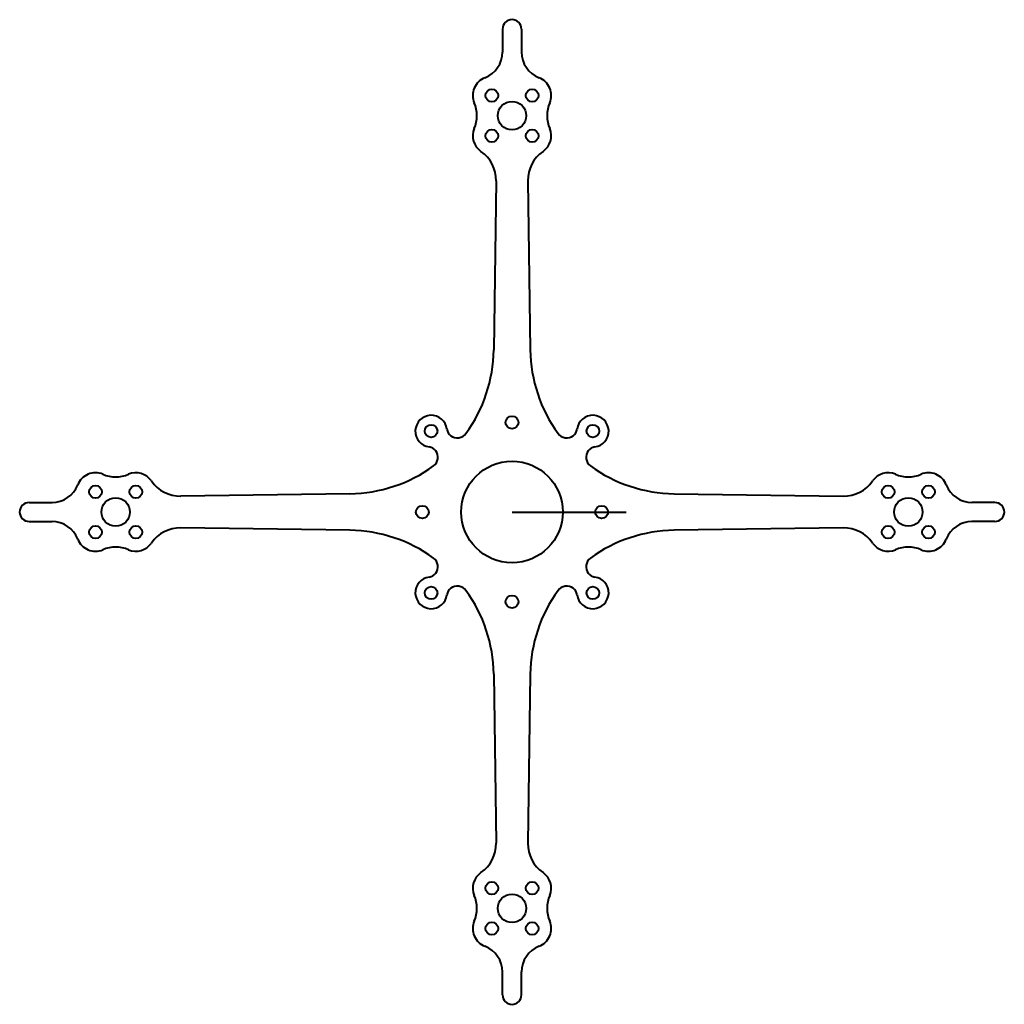
# Model space of a CAD drawing. Units: inches. Extents: x -78 to 78, y -78 to 78.
import ezdxf

# ---------------------------------------------------------------- set-up
doc = ezdxf.new("R2010")
doc.units = ezdxf.units.IN
doc.header["$MEASUREMENT"] = 0
doc.layers.add('ModelSketch_Visible', color=7, linetype='Continuous', lineweight=40)

msp = doc.modelspace()

# ---------------------------------------------------------------- linework, layer by layer
at = {"layer": 'ModelSketch_Visible'}
for p, q in [((-1.5, 76.14), (-1.5, 72.54)), ((1.5, 76.14), (1.5, 72.54)), ((-2.51, 52.21), (-2.88, 25.56)), ((2.51, 52.21), (2.88, 25.56)), ((-25.56, 2.88), (-52.21, 2.51)), ((25.56, 2.88), (52.21, 2.51)), ((-76.14, 1.5), (-72.54, 1.5)), ((0, 0), (18.03, 0)), ((76.14, 1.5), (72.54, 1.5)), ((-76.14, -1.5), (-72.54, -1.5)), ((76.14, -1.5), (72.54, -1.5)), ((-25.56, -2.88), (-52.21, -2.51)), ((52.21, -2.51), (25.56, -2.88)), ((-2.88, -25.56), (-2.51, -52.21)), ((2.88, -25.56), (2.51, -52.21)), ((-1.5, -76.14), (-1.5, -72.54)), ((1.5, -76.14), (1.5, -72.54))]:
    msp.add_line(p, q, dxfattribs=at)
for centre, radius in [((-3.18, 65.68), 1), ((3.18, 65.68), 1), ((0, 62.5), 2.25), ((-3.18, 59.32), 1), ((3.18, 59.32), 1), ((0, 14.13), 1), ((-12.75, 12.75), 1), ((12.75, 12.75), 1), ((0, 0), 8), ((-65.68, 3.18), 1), ((-59.32, 3.18), 1), ((59.32, 3.18), 1), ((65.68, 3.18), 1), ((-62.5, 0), 2.25), ((62.5, 0), 2.25), ((-14.14, -0.01), 1), ((14.14, -0.01), 1), ((-65.68, -3.18), 1), ((-59.32, -3.18), 1), ((59.32, -3.18), 1), ((65.68, -3.18), 1), ((-12.75, -12.75), 1), ((12.75, -12.75), 1), ((0, -14.16), 1), ((-3.18, -59.32), 1), ((3.18, -59.32), 1), ((0, -62.5), 2.25), ((-3.18, -65.68), 1), ((3.18, -65.68), 1)]:
    msp.add_circle(centre, radius, dxfattribs=at)
for centre, radius, start, end in [((0, 76.14), 1.5, 0, 180), ((-5.86, 72.54), 4.36, 291.301, 0), ((5.86, 72.54), 4.36, 180, 248.699), ((-3.18, 65.68), 3, 111.301, 202.882), ((3.18, 65.68), 3, 337.118, 68.699), ((-10.73, 62.5), 5.19, 337.1642, 22.882), ((10.73, 62.5), 5.19, 157.118, 202.8358), ((-3.18, 59.32), 3, 157.1642, 235.1093), ((3.18, 59.32), 3, 304.9042, 22.8358), ((-8.08, 52.29), 5.57, 359.2043, 55.1093), ((8.08, 52.29), 5.57, 124.9042, 180.7956), ((-25.88, 25.88), 23, 324.0159, 359.2043), ((25.88, 25.88), 23, 180.7921, 215.9877), ((-12.75, 12.75), 2.5, 7.1449, 262.8551), ((12.75, 12.75), 2.5, 277.1449, 172.8551), ((-8.59, 13.38), 1.71, 190.7336, 231.8343), ((8.59, 13.38), 1.71, 308.1657, 349.2664), ((-8.62, 13.35), 1.67, 231.8343, 324.0123), ((8.62, 13.35), 1.67, 215.9877, 308.1657), ((-13.38, 8.59), 1.71, 38.1657, 79.2664), ((-13.35, 8.62), 1.67, 305.9877, 38.1657), ((13.35, 8.62), 1.67, 141.8343, 234.0123), ((13.38, 8.59), 1.71, 100.7336, 141.8343), ((-25.88, 25.88), 23, 270.7957, 305.9841), ((25.88, 25.88), 23, 234.0159, 269.2043), ((-65.68, 3.18), 3, 67.118, 158.699), ((-62.5, 10.73), 5.19, 247.118, 292.8358), ((-59.32, 3.18), 3, 34.8907, 112.8358), ((-52.29, 8.08), 5.57, 214.8907, 270.7957), ((52.29, 8.08), 5.57, 269.2043, 325.1093), ((59.32, 3.18), 3, 67.1642, 145.1093), ((62.5, 10.73), 5.19, 247.1642, 292.882), ((65.68, 3.18), 3, 21.301, 112.882), ((-72.54, 5.86), 4.36, 270, 338.699), ((72.54, 5.86), 4.36, 201.301, 270), ((-76.14, 0), 1.5, 90, 270), ((76.14, 0), 1.5, 270, 90), ((-72.54, -5.86), 4.36, 21.301, 90), ((72.54, -5.86), 4.36, 90, 158.699), ((-52.29, -8.08), 5.57, 89.2044, 145.0958), ((-25.88, -25.89), 23.01, 54.0326, 89.2044), ((25.88, -25.89), 23.01, 90.7956, 125.9674), ((52.29, -8.08), 5.57, 34.9042, 90.7956), ((-65.68, -3.18), 3, 201.301, 292.882), ((65.68, -3.18), 3, 247.118, 338.699), ((-62.5, -10.73), 5.19, 67.1642, 112.882), ((-59.32, -3.18), 3, 247.1642, 325.0958), ((59.32, -3.18), 3, 214.9042, 292.8358), ((62.5, -10.73), 5.19, 67.118, 112.8358), ((-13.35, -8.62), 1.67, 321.8343, 54.0123), ((13.35, -8.62), 1.67, 125.9877, 218.1657), ((-12.75, -12.75), 2.5, 97.1449, 352.8551), ((-13.38, -8.59), 1.71, 280.7336, 321.8343), ((12.75, -12.75), 2.5, 187.1449, 82.8551), ((13.38, -8.59), 1.71, 218.1657, 259.2664), ((-8.59, -13.38), 1.71, 128.1657, 169.2664), ((-8.62, -13.35), 1.67, 35.9877, 128.1657), ((-25.9, -25.88), 23.02, 0.7992, 35.9638), ((25.89, -25.88), 23.01, 144.0326, 179.2044), ((8.62, -13.35), 1.67, 51.8343, 144.0123), ((8.59, -13.38), 1.71, 10.7336, 51.8343), ((-8.08, -52.29), 5.57, 304.8907, 0.7957), ((8.08, -52.29), 5.57, 179.2044, 235.0958), ((-3.18, -59.32), 3, 124.8907, 202.8358), ((3.18, -59.32), 3, 337.1642, 55.0958), ((-10.73, -62.5), 5.19, 337.118, 22.8358), ((10.73, -62.5), 5.19, 157.1642, 202.882), ((-3.18, -65.68), 3, 157.118, 248.699), ((3.18, -65.68), 3, 291.301, 22.882), ((-5.86, -72.54), 4.36, 360, 68.699), ((5.86, -72.54), 4.36, 111.301, 180), ((0, -76.14), 1.5, 180, 0)]:
    msp.add_arc(centre, radius, start, end, dxfattribs=at)

doc.saveas('drawing.dxf')
